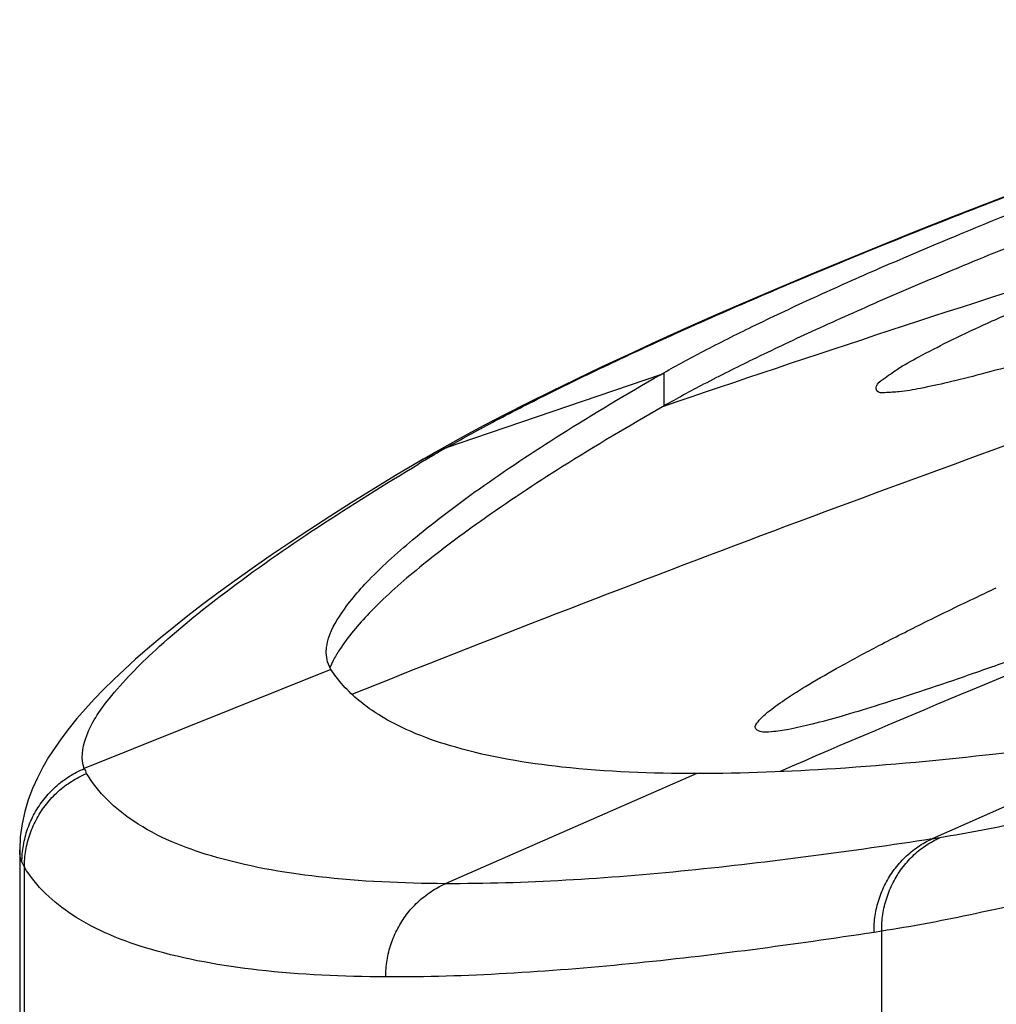
# Model space of a CAD drawing. Units: inches. Extents: x 3.2 to 19.6, y -23.7 to -16.7.
# Drawn here: x 3.2 to 3.5, y -22.6 to -22.3 of the extents above; entities that cross this region are included whole.
import ezdxf

# ---------------------------------------------------------------- set-up
doc = ezdxf.new("R2010")
doc.units = ezdxf.units.IN
doc.header["$LTSCALE"] = 1.209999999999998
doc.header["$MEASUREMENT"] = 0
doc.layers.get('0').update_dxf_attribs({"linetype": 'CONTINUOUS'})

msp = doc.modelspace()

# ---------------------------------------------------------------- linework, layer by layer
at = {"color": 7, "linetype": 'Continuous'}
for p, q in [((3.409952995199998, -22.390540243), (3.338345760799998, -22.4149835793)), ((3.409952994999998, -22.3905402431), (3.411250499399998, -22.3897983098)), ((3.411250499399998, -22.3897983098), (3.411250499399998, -22.4026187706)), ((3.411250499399998, -22.4026187706), (3.4107424269, -22.4029096225)), ((3.3341054024, -22.4143520994), (3.326746115, -22.4184145118)), ((3.326746115, -22.4184145118), (3.3214923662, -22.4213978827)), ((3.338345760799998, -22.4149835793), (3.3273185482, -22.4187477843)), ((3.320303596499998, -22.4220840238), (3.3184945943, -22.4231370463)), ((3.321498547699998, -22.4213943195), (3.320303596499998, -22.4220840238)), ((3.3218322229, -22.4219494281), (3.3227408855, -22.4214122149)), ((3.3184945943, -22.4231370463), (3.3165252404, -22.4242963124)), ((3.282853991499998, -22.5038948555), (3.2816935563, -22.5012437681)), ((3.283830443099998, -22.5006831179), (3.2825589386, -22.5034940309)), ((3.282987868399998, -22.5041074965), (3.1879172648, -22.5423053874)), ((3.609378362099998, -22.5274389241), (3.5146568836, -22.5694282496)), ((3.4239960005, -22.5442763456), (3.3270212149, -22.5866927118)), ((3.1632451141, -22.5686561965), (3.163018539899998, -22.5736861281)), ((3.1630182944, -22.5732266265), (3.1630182944, -22.9444885623)), ((3.1648248412, -22.9469500511), (3.1648248362, -22.5803408839)), ((3.495216093999998, -22.6050016428), (3.4922625687, -22.6054592302)), ((3.4952160957, -22.9553047405), (3.495216093999998, -22.6050016428))]:
    msp.add_line(p, q, dxfattribs=at)
for points in [[(3.552022417499999, -22.3183137426), (3.537114706499998, -22.3240418131), (3.522525420899998, -22.329731852), (3.5082846142, -22.3353707703), (3.494404419499998, -22.3409523468), (3.4808918429, -22.3464724406), (3.467766549899998, -22.3519212098), (3.455045713999998, -22.3572886558), (3.4427278368, -22.3625725162), (3.430804381899998, -22.3677736067), (3.4192864301, -22.3728841608), (3.4081797993, -22.3778987573), (3.397470745199998, -22.3828212056), (3.3871703355, -22.3876444192), (3.377287864599998, -22.39236216550001), (3.3678103287, -22.3969792572), (3.3587520601, -22.4014877887), (3.3501227386, -22.40588215), (3.3419056724, -22.4101707292), (3.3341054024, -22.4143520994)], [(3.316525662, -22.4242960677), (3.3085380186, -22.4290656073), (3.2994971549, -22.4345632093), (3.290813606299998, -22.4399511066), (3.282481784499998, -22.4452291281), (3.274496444199998, -22.4503970017), (3.266852264499998, -22.4554546029), (3.259543878999998, -22.460401819), (3.2525647373, -22.4652393611), (3.2459070256, -22.469969021), (3.23956523, -22.4745911699), (3.233532503999998, -22.4791073043), (3.2277985755, -22.4835218031), (3.222358407499998, -22.4878353039), (3.2172046516, -22.4920504439), (3.212323433399998, -22.4961758259), (3.2077109016, -22.5002123353), (3.2033594156, -22.5041644502), (3.199249995299998, -22.508048286), (3.195379923199998, -22.5118665256), (3.1917427354, -22.5156261296), (3.1883157758, -22.5193532112), (3.185100171, -22.5230513908), (3.1820917529, -22.5267314283), (3.1792651787, -22.5304352642), (3.1766281242, -22.53416918340001), (3.174184107599998, -22.5379478085), (3.171913391999998, -22.5418331697), (3.1698343974, -22.5458409287), (3.167971446, -22.5499826651), (3.166334697599998, -22.5543213316), (3.1649614229, -22.5588920099), (3.163911923399998, -22.5636772647), (3.1632451141, -22.5686561965)]]:
    msp.add_lwpolyline(points, dxfattribs=at)
for centre, radius, start, end in [((6.144149944899998, -30.4185393652), 8.468874590499995, 107.5792479343, 108.8298743046), ((6.2456909433, -29.8979020648), 7.953324317499999, 109.375003812, 111.8065597712), ((3.333969918999998, -22.4537564967), 0.034237704, 111.0762622548, 120.6308364958), ((3.9786545842, -23.531971945), 1.289792852499998, 120.6136455667, 120.8693917572), ((3.338300649999998, -22.4506209823), 0.0337121236, 109.0116980788, 119.8941446529), ((3.3339929424, -22.4537898609), 0.034277117, 109.1636417236, 111.0921169404), ((3.526818246399998, -22.766924761), 0.4012810596, 120.3211082754, 120.5682688852), ((3.5403193957, -22.7900173614), 0.4280308112000001, 119.964352257, 120.320589256), ((3.5530866166, -22.8121175321), 0.4535537223, 119.8529570713, 119.9671986248), ((6.3736503857, -29.3072424519), 7.366255113099999, 110.8324366912, 113.3330917666), ((3.3205744977, -22.4802948278), 0.0444949199, 212.0323670138, 212.3559326823), ((3.199249212699998, -22.538059123), 0.0121013867, 200.5417875983, 210.4624173717), ((3.4510059067, -22.1538791132), 0.4203946173, 278.7084906688999, 279.1149362926), ((3.1751086474, -22.5740430265), 0.0120589504, 201.4932260198, 211.4835109615)]:
    msp.add_arc(centre, radius, start, end, dxfattribs=at)
for points, knots in [([(3.792291823699998, -22.2537235771), (3.777829966066343, -22.25823569216488), (3.749125135227783, -22.26737856004245), (3.70672338334902, -22.28144172375682), (3.665680839987785, -22.29560624649605), (3.626527476466719, -22.30966363402613), (3.589607975736941, -22.32345972194455), (3.555166406214437, -22.33687497072461), (3.523463358794146, -22.34977854734577), (3.494703029218653, -22.36202652479489), (3.469043213052245, -22.37349476253933), (3.446638420838442, -22.38405925854189), (3.427679548840986, -22.39357256565964), (3.416312574254635, -22.39972247385315), (3.411250499399998, -22.4026187706)], [0, 0, 0, 0, 0.045448218635861, 0.0903746625875261, 0.1340160862359205, 0.1756989806441825, 0.2151726630081323, 0.2522514991981439, 0.2865811360835128, 0.3178538089542361, 0.3460262084338955, 0.3708942959181858, 0.3921591145289753, 0.4096553492701445, 0.4096553492701445, 0.4096553492701445, 0.4096553492701445]), ([(3.3273185482, -22.4187477843), (3.333193082680437, -22.41537610507094), (3.346154537126555, -22.40828543351636), (3.367501554258861, -22.39737387097009), (3.392317329085603, -22.38539665740162), (3.420500130174137, -22.37246578327474), (3.451903422860829, -22.3587148470452), (3.486342359753704, -22.3442937196344), (3.523589900960614, -22.32935598007637), (3.56337991212892, -22.31403575011356), (3.605426144376159, -22.29847359961277), (3.649139075861089, -22.2829274052413), (3.678868974873086, -22.27278267449285), (3.693861482099998, -22.2677739476)], [0, 0, 0, 0, 0.0203200734661468, 0.0443128269497947, 0.071915954394539, 0.1029785589298911, 0.1373308756084357, 0.174757099535322, 0.2149832685985728, 0.2577203172669287, 0.3026657380279274, 0.3494808083777203, 0.3969019382917667, 0.3969019382917667, 0.3969019382917667, 0.3969019382917667]), ([(3.411250499399998, -22.3897983098), (3.41628198683407, -22.38692518721866), (3.42757133608858, -22.38082739407309), (3.446388456276042, -22.37139795627225), (3.468607257148256, -22.36093269732686), (3.494043472297499, -22.34957437085086), (3.522548676493312, -22.33744315776684), (3.553970159448749, -22.32466036266207), (3.588107310116913, -22.31136762982201), (3.624699925670047, -22.29769467940668), (3.660771217229247, -22.28474191210951), (3.684659584020487, -22.27646043550544), (3.6955547335, -22.2727416211)], [0, 0, 0, 0, 0.0173820681306821, 0.0384820461236078, 0.0631363204975675, 0.0910558466924589, 0.1220483356546915, 0.1560696834625296, 0.1928180973255925, 0.2319461825292707, 0.2732572462111433, 0.3077942519422068, 0.3077942519422068, 0.3077942519422068, 0.3077942519422068]), ([(3.7999856698, -22.3057999364), (3.789945974624168, -22.30914912728338), (3.76988047413198, -22.31583053784032), (3.739962563950438, -22.3257520149394), (3.71058039369282, -22.33544418449843), (3.682207803136098, -22.34473754889011), (3.655253903034278, -22.35348276858301), (3.630033457782981, -22.36156302866968), (3.606743350347938, -22.36890152691065), (3.585486085575145, -22.37545469795269), (3.566303548619826, -22.38119839818697), (3.549215093035738, -22.38612094693164), (3.534273226452015, -22.39018821367962), (3.521482124094058, -22.39342351217812), (3.511065660997581, -22.39567110421827), (3.502752451056555, -22.39725088391264), (3.497532722388509, -22.39737265625837), (3.49404188941081, -22.39762111753868), (3.4934302469, -22.3968274551)], [0, 0, 0, 0, 0.0317507957250228, 0.0634459456515994, 0.0945602875849535, 0.124569122895378, 0.1530133365569009, 0.1795714951856719, 0.2040184705516938, 0.2262700376540146, 0.2463031136308136, 0.2640932925306229, 0.2796071817556381, 0.2927924647304596, 0.3035707512950329, 0.3118418233819571, 0.317495207727446, 0.3205012116609713, 0.3205012116609713, 0.3205012116609713, 0.3205012116609713]), ([(3.4934302469, -22.3968274551), (3.493415333414664, -22.39680810348048), (3.493057635845675, -22.39631050785823), (3.492974539173888, -22.39411091992597), (3.496747988336945, -22.39164808903295), (3.501918491260147, -22.38777037253223), (3.510470755210047, -22.38311222946216), (3.521572738689269, -22.37738097936519), (3.535564504546675, -22.37078584850748), (3.552231171061535, -22.36334721218255), (3.569019038193917, -22.35622873842891), (3.580245313043274, -22.35163484245262), (3.585004848999998, -22.3497131516)], [0, 0, 0, 0, 7.32944404884e-05, 0.0018369004748166, 0.0056625033076199, 0.0123199401056798, 0.021920626276257, 0.0344790890159009, 0.0499547674273124, 0.0682593842269868, 0.0892510331329813, 0.1046495624233865, 0.1046495624233865, 0.1046495624233865, 0.1046495624233865]), ([(3.281189643, -22.4976609792), (3.281176629905795, -22.49680578804286), (3.281491395640453, -22.49178216960908), (3.286872526584532, -22.48168364435692), (3.298707736975267, -22.46787273101179), (3.317037670122661, -22.45154589347785), (3.341844491460599, -22.43290089813128), (3.373411649943378, -22.41202561567595), (3.397029841009883, -22.39794011685501), (3.409952994999998, -22.3905402431)], [0, 0, 0, 0, 0.0025658704766276, 0.0150000819930495, 0.0330241548204883, 0.0573418268222223, 0.0883215319592651, 0.12612404252477, 0.1707994761072336, 0.1707994761072336, 0.1707994761072336, 0.1707994761072336]), ([(3.4107424269, -22.4029096225), (3.39776307280601, -22.41034377022856), (3.374018480571922, -22.42449631777776), (3.342260140155056, -22.445449361443), (3.317261243244737, -22.46422613927155), (3.298823144419946, -22.48059522092569), (3.288537271396975, -22.4927303356559), (3.284558312655605, -22.49927268202153), (3.283830443099998, -22.5006831179)], [0, 0, 0, 0, 0.0448728388485185, 0.0829005063393026, 0.114092484238405, 0.1385919065995834, 0.1567578282223033, 0.1615193522551487, 0.1615193522551487, 0.1615193522551487, 0.1615193522551487]), ([(3.753607931199998, -22.4216725202), (3.743600858168613, -22.4255761346281), (3.72370287941649, -22.43331744228157), (3.694171468110854, -22.44474279969371), (3.665429529173057, -22.45578971241704), (3.637877772449696, -22.46629454026423), (3.611819870008399, -22.47613036154788), (3.587450755874378, -22.48521312813213), (3.564872985288144, -22.49349454597394), (3.544144660513145, -22.50094424445782), (3.525300321795744, -22.50754100120225), (3.508357878490433, -22.51327227179853), (3.493336723641475, -22.51811923129297), (3.480259530938945, -22.52208079536899), (3.469205062274237, -22.52508191708546), (3.460215040444319, -22.52722336438475), (3.453562981396506, -22.52813455694763), (3.449296374736848, -22.52855852111531), (3.447601009869406, -22.5277650017797), (3.447277780299998, -22.5275443366)], [0, 0, 0, 0, 0.0322244851988176, 0.0640524108316014, 0.0949935560381978, 0.1245997166392671, 0.1525116276263964, 0.1785506503745504, 0.2026196292537462, 0.2246572429232124, 0.2446289884283375, 0.2625163507709781, 0.278310516355863, 0.2919850162328812, 0.3034858576624838, 0.3127227892317066, 0.3195600624301188, 0.3238939879953189, 0.3250680979921543, 0.3250680979921543, 0.3250680979921543, 0.3250680979921543]), ([(3.1879172648, -22.5423053874), (3.18655164204685, -22.53866809985597), (3.188139659395515, -22.52806198569167), (3.198790262880556, -22.51294155923307), (3.217103030269893, -22.49423054545977), (3.244183450646012, -22.4723737880353), (3.278256450377059, -22.4486248410582), (3.303692639441087, -22.43277799200256), (3.316884071499998, -22.4248922772)], [0, 0, 0, 0, 0.0116556027573558, 0.0294044773415677, 0.0552570273664295, 0.0899103780504788, 0.1336774043930126, 0.1797836447451503, 0.1797836447451503, 0.1797836447451503, 0.1797836447451503]), ([(3.971137095499998, -22.4369315508), (3.944395818290273, -22.4455434377353), (3.893109198616004, -22.46207623260064), (3.819507854393659, -22.4856486392635), (3.752602326810038, -22.50671251181039), (3.692492448132437, -22.52505699047142), (3.639183681719964, -22.540514463574), (3.592680859046698, -22.55301066487623), (3.55296583305157, -22.562486841498), (3.528640021491839, -22.56723434478655), (3.517603378999998, -22.5689680966)], [0, 0, 0, 0, 0.0842813415326536, 0.1616566212980115, 0.2318515868660168, 0.294708901456361, 0.3501927691466719, 0.398358701226645, 0.4391510497360834, 0.472667021385287, 0.472667021385287, 0.472667021385287, 0.472667021385287]), ([(3.447277780299998, -22.5275443366), (3.446990711776506, -22.52734835815826), (3.446024911297879, -22.52633437282551), (3.448190964959632, -22.52328029649265), (3.45183067045534, -22.52005914178996), (3.4585928432102, -22.51517667607916), (3.467880788692022, -22.50939377799177), (3.480059832932779, -22.50241321980888), (3.494977593296207, -22.49443590368713), (3.512611181909623, -22.48549556884078), (3.527734557833992, -22.47817580017107), (3.536957877972241, -22.47382788967958), (3.539394047099998, -22.4726870306)], [0, 0, 0, 0, 0.0010427573932926, 0.0037002267629957, 0.0089034014829095, 0.0169723339912456, 0.0279983625146872, 0.0420082435868403, 0.0589667743812612, 0.0787828714652667, 0.1013025500534987, 0.109372761644679, 0.109372761644679, 0.109372761644679, 0.109372761644679]), ([(3.9229750111, -22.4842414472), (3.90696334033913, -22.48928828138914), (3.865991678318349, -22.50219563370933), (3.802343533443421, -22.52214160390687), (3.734317154089861, -22.54309281387834), (3.673189699697235, -22.56133722109117), (3.618965504326611, -22.5767095178128), (3.571648605574582, -22.58913691254655), (3.53122023492951, -22.59856079406521), (3.506455295981261, -22.60327893422342), (3.495216093999998, -22.6050016428)], [0, 0, 0, 0, 0.0503646425876765, 0.1288700789835094, 0.2001004973634803, 0.2639022149942265, 0.320242044136339, 0.3691771814486568, 0.4106519897588713, 0.4447633731101647, 0.4447633731101647, 0.4447633731101647, 0.4447633731101647]), ([(3.4239960005, -22.5442763456), (3.406644591102545, -22.54428468388085), (3.37535338110156, -22.54309313969469), (3.333823906066564, -22.5361724947381), (3.305231178328815, -22.52533764407011), (3.292259170512962, -22.51517075701298), (3.288490278999998, -22.5111571769)], [0, 0, 0, 0, 0.0520542342028488, 0.0937046036713373, 0.1259874006718057, 0.1425046739648794, 0.1425046739648794, 0.1425046739648794, 0.1425046739648794]), ([(3.609274318, -22.5274545444), (3.585978676527193, -22.53094907589443), (3.5421375923526, -22.53687375685379), (3.480333944992873, -22.54270407218506), (3.441828676427513, -22.54426777604995), (3.4239960005, -22.5442763456)], [0, 0, 0, 0, 0.07066886130366, 0.1326842752412611, 0.1861823092009874, 0.1861823092009874, 0.1861823092009874, 0.1861823092009874]), ([(3.163888259499998, -22.5784613258), (3.163891985106411, -22.5762766421786), (3.164266406911794, -22.57189830634885), (3.165912628213906, -22.56552164680014), (3.168597697806549, -22.55950330280897), (3.172246669371598, -22.55401317296412), (3.176758546093894, -22.54920307692639), (3.182005579777309, -22.54520788772573), (3.185901692862415, -22.5431595006087), (3.1879172643, -22.5423053862)], [0, 0, 0, 0, 0.0065540603942775, 0.0131105449233219, 0.0196697479476547, 0.026231663284995, 0.0327959850533587, 0.0393621420129116, 0.0459293603577218, 0.0459293603577218, 0.0459293603577218, 0.0459293603577218]), ([(3.1648248361, -22.5803408838), (3.164829812418418, -22.57815790192711), (3.165205814458694, -22.57378310537513), (3.166851415880894, -22.5674114429466), (3.169533025217977, -22.5613969926391), (3.173175973901062, -22.555909135462), (3.177679682331928, -22.55109927401191), (3.182916945336802, -22.54710197211843), (3.186806148390831, -22.5450503467593), (3.188818243999998, -22.5441942206)], [0, 0, 0, 0, 0.0065489626346556, 0.0131006965467633, 0.019655185643795, 0.0262121103278162, 0.0327708828620374, 0.039330712244998, 0.0458906914118619, 0.0458906914118619, 0.0458906914118619, 0.0458906914118619]), ([(3.3270212149, -22.5866927118), (3.310714443542952, -22.58660828016534), (3.280359357917265, -22.58526531397195), (3.239571755099029, -22.57810379953182), (3.208042624963382, -22.56555681133302), (3.193189661578989, -22.55163633940873), (3.188818243999998, -22.5441942206)], [0, 0, 0, 0, 0.0489209698097639, 0.0909732451739056, 0.1237235197312434, 0.1496165654408348, 0.1496165654408348, 0.1496165654408348, 0.1496165654408348]), ([(3.5146568836, -22.5694282496), (3.499104930033541, -22.5718417012657), (3.467842717434404, -22.57636335886651), (3.420770231512358, -22.58190554398024), (3.373788479535589, -22.58575759574277), (3.342498092600008, -22.58677297360341), (3.3270212149, -22.5866927118)], [0, 0, 0, 0, 0.047214320688573, 0.0947534125903468, 0.1421697071823421, 0.1886009646247486, 0.1886009646247486, 0.1886009646247486, 0.1886009646247486]), ([(3.4922625693, -22.6054592302), (3.492240194808067, -22.60329511767571), (3.492541437378358, -22.5989624382813), (3.494022857565936, -22.59263861693136), (3.496493646477111, -22.58666113787286), (3.499887182951833, -22.58119526689554), (3.504112352814277, -22.57638970842072), (3.509052301515982, -22.57237755043742), (3.512744285590017, -22.5702992640421), (3.5146568836, -22.5694282496)], [0, 0, 0, 0, 0.0064926845542818, 0.0129638191079782, 0.0194047938628211, 0.0258101744470719, 0.0321783293947555, 0.0385116703084191, 0.0448164522836571, 0.0448164522836571, 0.0448164522836571, 0.0448164522836571]), ([(3.495216093999998, -22.6050016428), (3.495193257325897, -22.60283721346802), (3.495493576798129, -22.59850392882608), (3.496973718897185, -22.59217914970325), (3.499443356649511, -22.58620087767999), (3.502835884379792, -22.58073446343308), (3.507060189663377, -22.57592868953517), (3.511999400156001, -22.57191671113635), (3.515690991303071, -22.56983882115036), (3.517603378999998, -22.5689680966)], [0, 0, 0, 0, 0.006493649407036, 0.0129654395086884, 0.0194067037702278, 0.0258119905742079, 0.0321796935218599, 0.0385122903024696, 0.0448161376605219, 0.0448161376605219, 0.0448161376605219, 0.0448161376605219]), ([(3.304070854299998, -22.6226296094), (3.287688822720425, -22.62254462123091), (3.25717799369982, -22.62120486493235), (3.216151402154996, -22.61407583917308), (3.184392391904257, -22.6015994626017), (3.169313828519651, -22.58776616109592), (3.1648248362, -22.5803408838)], [0, 0, 0, 0, 0.0491467560981088, 0.0914439815768959, 0.1244158772185824, 0.150446093404877, 0.150446093404877, 0.150446093404877, 0.150446093404877]), ([(3.3040708563, -22.6226296094), (3.304071186980138, -22.62047608695094), (3.30442131134174, -22.61616259454699), (3.305980973587758, -22.60987189891005), (3.308533348058168, -22.60392236752319), (3.312009914726042, -22.59847636587124), (3.316318008482806, -22.59367977091401), (3.321339842530007, -22.58966310957952), (3.32508245351345, -22.58757318996249), (3.3270212148, -22.5866927117)], [0, 0, 0, 0, 0.0064605674233577, 0.0129162552337072, 0.019362535462989, 0.025795869929136, 0.0322140890734765, 0.038616631508999, 0.0450046152028085, 0.0450046152028085, 0.0450046152028085, 0.0450046152028085]), ([(3.4922625687, -22.6054592302), (3.476673250717556, -22.60786034225102), (3.445330869975775, -22.61235897802648), (3.398129880873609, -22.61787174387221), (3.350999923842465, -22.62170238874674), (3.319604551335675, -22.62271017027606), (3.304070854299998, -22.6226296094)], [0, 0, 0, 0, 0.0473194417565709, 0.0949816831784474, 0.1425425478745008, 0.1891442656846698, 0.1891442656846698, 0.1891442656846698, 0.1891442656846698])]:
    msp.add_open_spline(points, degree=3, knots=knots, dxfattribs=at)
for points in [[(3.2816935563, -22.5012437681), (3.281362782934756, -22.50008399773272), (3.281207992341407, -22.49886685714808), (3.281189643, -22.4976609792)], [(3.288490278999998, -22.5111571769), (3.28644971089712, -22.50898412854162), (3.28458320162847, -22.50662562462233), (3.282987868399998, -22.5041074965)], [(3.163888251099998, -22.5784613258), (3.163295808675111, -22.57695577788173), (3.163051631666596, -22.57529597916177), (3.163063771499998, -22.5736781055)]]:
    msp.add_open_spline(points, degree=3, dxfattribs=at)

doc.saveas('drawing.dxf')
